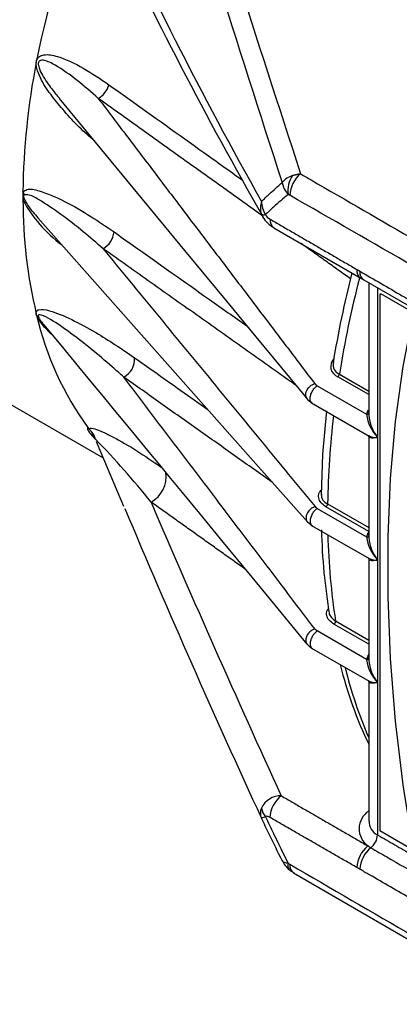
# Model space of a CAD drawing. Extents: x 2.5 to 57.9, y 0.8 to 41.8.
# Drawn here: x 25.6 to 26.8, y 24.7 to 27.7 of the extents above; entities that cross this region are included whole.
import ezdxf

# ---------------------------------------------------------------- set-up
doc = ezdxf.new("R2010")
doc.units = 0
doc.header["$MEASUREMENT"] = 0
doc.layers.add('OBJECT', color=7, linetype='CONTINUOUS')

msp = doc.modelspace()

# ---------------------------------------------------------------- linework, layer by layer
at = {"layer": 'OBJECT'}
for p, q in [((26.389, 27.0987, 1.5861), (26.655, 26.9447, 1.5861)), ((26.6641, 26.9394, 1.5861), (26.8233, 26.8473, 1.5861)), ((26.6794, 26.9306, 1.5861), (26.6794, 26.5255, 1.5861)), ((26.7063, 26.915, 1.5861), (26.7063, 25.2412, 1.5861)), ((26.7137, 26.8951, 1.5861), (26.7164, 26.8966, 1.5861)), ((26.7137, 26.8951, 1.5861), (26.7137, 25.2544, 1.5861)), ((27.1223, 26.6623, 1.5861), (26.7164, 26.8966, 1.5861)), ((25.3968, 26.6653, 1.5861), (25.8664, 26.3942, 1.5861)), ((26.6794, 26.588, 1.5861), (26.5845, 26.6429, 1.5861)), ((26.5895, 26.6507, 1.5861), (26.6794, 26.5988, 1.5861)), ((26.5217, 26.6149, 1.5861), (26.6727, 26.5278, 1.5861)), ((26.491, 26.5745, 1.5861), (26.5068, 26.5614, 1.5861)), ((26.5047, 26.5626, 1.5861), (26.6803, 26.4612, 1.5861)), ((25.8426, 26.4504, 1.5861), (25.8263, 26.4696, 1.5861)), ((26.6794, 26.4617, 1.5861), (26.6794, 26.1505, 1.5861)), ((26.5217, 26.2399, 1.5861), (26.6727, 26.1528, 1.5861)), ((26.6794, 26.1693, 1.5861), (26.5485, 26.2449, 1.5861)), ((26.5536, 26.254, 1.5861), (26.6794, 26.1814, 1.5861)), ((26.4919, 26.1985, 1.5861), (26.5068, 26.1864, 1.5861)), ((26.5047, 26.1876, 1.5861), (26.6803, 26.0862, 1.5861)), ((26.6746, 26.1594, 1.5861), (26.6794, 26.1624, 1.5861)), ((26.6761, 26.1628, 1.5861), (26.6794, 26.1649, 1.5861)), ((26.6794, 26.0867, 1.5861), (26.6794, 25.7755, 1.5861)), ((26.6794, 25.8241, 1.5861), (26.573, 25.8855, 1.5861)), ((26.578, 25.8957, 1.5861), (26.6794, 25.8372, 1.5861)), ((26.6727, 25.7778, 1.5861), (26.5217, 25.8649, 1.5861)), ((26.5047, 25.8126, 1.5861), (26.6803, 25.7112, 1.5861)), ((26.6794, 25.7798, 1.5861), (26.6741, 25.7829, 1.5861)), ((26.6794, 25.7117, 1.5861), (26.6794, 25.2835, 1.5861)), ((26.7137, 25.2544, 1.5861), (26.8151, 25.1958, 1.5861)), ((26.4494, 25.1251, 1.5861), (27.1773, 24.702, 1.5861))]:
    msp.add_line(p, q, dxfattribs=at)
at = {"layer": 'OBJECT', "elevation": 1.5861, "flags": 128}
for points in [[(25.7318, 27.4944), (26.1155, 27.0295), (26.2442, 26.8736), (26.3336, 26.7652), (26.4908, 26.5747)], [(25.6666, 27.1288), (26.0949, 26.6459), (26.231, 26.4926), (26.3255, 26.386), (26.4917, 26.1987)], [(26.655, 26.9447), (26.6568, 26.9437), (26.6641, 26.9395)], [(25.7108, 26.7699), (25.703, 26.7771), (25.6874, 26.7938), (25.6726, 26.8123), (25.6666, 26.8217), (25.6625, 26.8308), (25.6625, 26.8308)], [(26.8151, 26.8365), (26.7842, 26.6741), (26.7608, 26.5058), (26.7453, 26.3319), (26.7375, 26.1529), (26.7375, 25.9691), (26.7453, 25.7811), (26.7608, 25.5892), (26.7842, 25.394), (26.8151, 25.1958)], [(25.6839, 26.8025), (25.7362, 26.7391), (25.7907, 26.6731), (25.8335, 26.6212), (25.8658, 26.582), (25.8963, 26.5452), (25.9559, 26.4728), (26.0108, 26.4064), (26.0384, 26.3729), (26.0676, 26.3375), (26.1083, 26.2882), (26.1609, 26.2245), (26.2339, 26.136), (26.3219, 26.0293), (26.4016, 25.9328), (26.4904, 25.8251)], [(26.5501, 26.5389), (26.5383, 26.4061), (26.5334, 26.2803)], [(25.8388, 26.4591), (25.8386, 26.4592), (25.84, 26.4571), (25.8422, 26.452)], [(25.8451, 26.4454), (25.8482, 26.4375), (25.9281, 26.2468)], [(26.4906, 25.8249), (26.4981, 25.8174), (26.5068, 25.8114)], [(26.4363, 25.1347), (26.44, 25.1314), (26.4497, 25.1259)]]:
    msp.add_lwpolyline(points, dxfattribs=at)
at = {"layer": 'OBJECT'}
for centre, radius, start, end in [((91.0215, 48.2659, 1.5861), 67.9432, 196.897332, 198.029681), ((244.5709, 98.3121, 1.5861), 229.3807, 197.718548, 198.043613), ((37.9494, 33.6992, 1.5861), 13.3054, 204.52518, 209.34277), ((28.4988, 27.0483, 1.5861), 2.8914, 157.9301, 168.7961), ((37.5121, 33.521, 1.5861), 12.8563, 205.13012, 209.79265), ((27.8107, 27.1832, 1.5861), 2.1902, 168.8989, 179.3224), ((25.818, 27.5534, 1.5861), 0.068, 299.3909, 345.4268), ((26.5272, 27.1938, 1.5861), 0.0896, 128.9117, 177.2831), ((26.4671, 27.1931, 1.5861), 0.0683, 107.5862, 140.2032), ((26.4857, 27.2493, 1.5861), 0.0722, 189.8797, 222.6492), ((26.5104, 27.2124, 1.5861), 0.0787, 144.3454, 188.7831), ((27.4714, 27.1963, 1.5861), 1.8508, 179.604, 180.0001), ((25.5798, 27.1822, 1.5861), 0.0489, 20.0701, 33.3252), ((27.4506, 27.1963, 1.5861), 1.8299, 180.0001, 180.3991), ((25.6238, 27.1602, 1.5861), 0.0236, 85.3861, 97.7597), ((27.1265, 27.1832, 1.5861), 1.5058, 179.986, 193.3726), ((25.9826, 27.378, 1.5861), 0.4109, 208.2564, 233.6536), ((26.4071, 27.1595, 1.5861), 0.0594, 160.6999, 198.6431), ((26.4263, 27.1798, 1.5861), 0.0753, 180.5248, 212.8717), ((26.359, 27.1555, 1.5861), 0.0171, 241.5484, 283.8869), ((26.4294, 27.1752, 1.5861), 0.0862, 209.7831, 242.0705), ((26.3899, 27.1519, 1.5861), 0.0298, 205.8018, 244.6967), ((26.405, 27.1217, 1.5861), 0.028, 173.274, 235.2938), ((25.8336, 27.0923, 1.5861), 0.0664, 299.199, 354.3202), ((26.6709, 26.9677, 1.5861), 0.028, 173.2986, 235.3629), ((26.6801, 26.9624, 1.5861), 0.028, 173.3408, 235.2307), ((29.7131, 26.1706, 1.5861), 3.1846, 165.6418, 170.7168), ((29.8423, 26.1217, 1.5861), 3.2956, 165.5408, 170.7622), ((26.594, 27.0482, 1.5861), 0.9565, 193.1364, 215.9093), ((25.8997, 26.6971, 1.5861), 0.0631, 298.0953, 3.5285), ((26.5967, 26.6742, 1.5861), 0.0336, 135.7108, 248.7342), ((26.6013, 26.6793, 1.5861), 0.0309, 166.1079, 247.587), ((26.5775, 26.6528, 1.5861), 0.0121, 304.8434, 350.1674), ((29.1762, 26.2133, 1.5861), 2.6229, 173.1987, 179.1101), ((26.6735, 26.5349, 1.5861), 0.00717, 264.2298, 326.4385), ((26.7994, 26.5447, 1.5861), 0.1278, 187.5982, 223.2561), ((26.803, 26.5338, 1.5861), 0.1234, 183.8645, 218.4308), ((25.8434, 26.5051, 1.5861), 0.0301, 216.4548, 227.8981), ((25.778, 26.4318, 1.5861), 0.0682, 16.9158, 48.37), ((25.8041, 26.4308, 1.5861), 0.0448, 38.666, 60.1458), ((23.7895, 24.4707, 1.5861), 2.8534, 38.815, 43.9661), ((26.7023, 26.5078, 1.5861), 0.0509, 244.7921, 274.5947), ((25.9695, 26.3378, 1.5861), 0.0897, 298.8909, 7.6369), ((26.5631, 26.2812, 1.5861), 0.0288, 175.4219, 250.8096), ((52.667, 37.4747, 1.5861), 28.9991, 202.79386, 204.8412), ((61.9505, 41.6735, 1.5861), 39.1039, 203.21525, 204.65593), ((26.5417, 26.2547, 1.5861), 0.0119, 304.5155, 356.6717), ((28.405, 26.2206, 1.5861), 1.871, 181.4243, 189.4206), ((28.5685, 26.2087, 1.5861), 2.015, 181.4124, 188.9354), ((26.7164, 26.1439, 1.5861), 0.0446, 145.4771, 168.515), ((26.6735, 26.1599, 1.5861), 0.00717, 264.2298, 326.4385), ((26.7994, 26.1697, 1.5861), 0.1278, 187.5982, 223.2561), ((26.803, 26.1588, 1.5861), 0.1234, 183.8645, 218.4308), ((26.7023, 26.1328, 1.5861), 0.0509, 244.7921, 274.5947), ((26.5666, 25.895, 1.5861), 0.0114, 303.7508, 3.5464), ((27.7676, 26.0462, 1.5861), 1.2091, 193.5997, 205.9852), ((26.6735, 25.7849, 1.5861), 0.00717, 264.2298, 326.4385), ((26.7994, 25.7947, 1.5861), 0.1278, 187.5982, 223.2561), ((26.803, 25.7838, 1.5861), 0.1234, 183.8645, 218.4308), ((27.9619, 26.089, 1.5861), 1.3958, 193.9055, 203.2483), ((26.7023, 25.7578, 1.5861), 0.0509, 244.7921, 274.5947), ((26.4101, 25.2953, 1.5861), 0.0654, 88.6335, 155.1008), ((26.4666, 25.2899, 1.5861), 0.0896, 127.8539, 177.1914), ((26.3848, 25.3077, 1.5861), 0.0372, 156.0127, 204.8129), ((26.409, 25.334, 1.5861), 0.0592, 190.9415, 219.2356), ((26.7145, 25.2599, 1.5861), 0.0645, 122.9097, 234.6932), ((26.7255, 25.2819, 1.5861), 0.045, 177.863, 244.773), ((26.6526, 25.2438, 1.5861), 0.0538, 308.4704, 357.1823), ((26.7326, 25.1368, 1.5861), 0.0896, 128.2189, 177.1895), ((26.7418, 25.1315, 1.5861), 0.0896, 128.4704, 177.1823), ((26.4848, 25.1948, 1.5861), 0.0773, 203.9396, 231.1978), ((26.4509, 25.1476, 1.5861), 0.0197, 158.1964, 221.7324), ((26.4655, 25.148, 1.5861), 0.028, 173.2771, 235.0469)]:
    msp.add_arc(centre, radius, start, end, dxfattribs=at)
for centre, start_param in [((26.7716, 26.5237, 1.5861), 2.777895), ((26.7716, 25.7737, 1.5861), 2.725205)]:
    msp.add_ellipse(centre, major_axis=(0.0995, 0.0048), ratio=0.606667, start_param=start_param, end_param=2.995658, dxfattribs=at)
for points, knots in [([(25.6625, 27.6101, 1.5861), (25.6634, 27.6124, 1.5861), (25.6655, 27.6179, 1.5861), (25.6731, 27.6248, 1.5861), (25.6933, 27.6307, 1.5861), (25.7393, 27.6209, 1.5861), (25.8063, 27.5889, 1.5861), (25.8578, 27.5539, 1.5861), (25.8839, 27.5363, 1.5861)], [0, 0, 0, 0, 0.024817, 0.060691, 0.122095, 0.301842, 0.647246, 1, 1, 1, 1]), ([(25.8372, 27.3668, 1.5861), (25.836, 27.3677, 1.5861), (25.8029, 27.3938, 1.5861), (25.7585, 27.4412, 1.5861), (25.7055, 27.5052, 1.5861), (25.6778, 27.5468, 1.5861), (25.6641, 27.5795, 1.5861), (25.661, 27.5964, 1.5861), (25.6614, 27.6025, 1.5861), (25.6615, 27.6049, 1.5861)], [0, 0, 0, 0, 0.016291, 0.46783, 0.662732, 0.85036, 0.944112, 0.977963, 1, 1, 1, 1]), ([(25.8514, 27.4941, 1.5861), (25.8514, 27.4941, 1.5861), (25.8301, 27.5134, 1.5861), (25.7869, 27.5504, 1.5861), (25.7314, 27.5905, 1.5861), (25.6933, 27.6099, 1.5861), (25.6765, 27.6117, 1.5861), (25.6707, 27.6091, 1.5861), (25.6686, 27.6058, 1.5861), (25.6677, 27.6028, 1.5861), (25.6675, 27.5996, 1.5861), (25.6681, 27.5943, 1.5861), (25.6715, 27.5819, 1.5861), (25.6851, 27.5562, 1.5861), (25.7064, 27.5256, 1.5861), (25.7243, 27.504, 1.5861), (25.7321, 27.4946, 1.5861)], [0, 0, 0, 0, 0.000004, 0.248002, 0.497342, 0.618695, 0.65584, 0.674549, 0.683764, 0.688238, 0.697649, 0.703993, 0.721941, 0.779348, 0.904731, 1, 1, 1, 1]), ([(25.8839, 27.5363, 1.5861), (25.9032, 27.5224, 1.5861), (25.9999, 27.4534, 1.5861), (26.1359, 27.3564, 1.5861), (26.2525, 27.2732, 1.5861), (26.2917, 27.2453, 1.5861)], [0, 0, 0, 0, 0.142381, 0.711907, 1, 1, 1, 1]), ([(26.4709, 27.2635, 1.5861), (26.4815, 27.2574, 1.5861), (26.6, 27.1888, 1.5861), (26.8428, 27.0482, 1.5861), (27.075, 26.9137, 1.5861), (27.1995, 26.8416, 1.5861)], [0, 0, 0, 0, 0.043725, 0.487633, 1, 1, 1, 1]), ([(26.3511, 27.1791, 1.5861), (26.3589, 27.1866, 1.5861), (26.3796, 27.2065, 1.5861), (26.4012, 27.2252, 1.5861), (26.4146, 27.2369, 1.5861)], [0, 0, 0, 0, 0.376841, 1, 1, 1, 1]), ([(25.6207, 27.2091, 1.5861), (25.6244, 27.2115, 1.5861), (25.6376, 27.2202, 1.5861), (25.6826, 27.209, 1.5861), (25.7482, 27.1811, 1.5861), (25.8256, 27.1364, 1.5861), (25.8761, 27.1019, 1.5861), (25.8997, 27.0858, 1.5861)], [0, 0, 0, 0, 0.054859, 0.19739, 0.473109, 0.754161, 1, 1, 1, 1]), ([(25.6257, 27.199, 1.5861), (25.624, 27.1981, 1.5861), (25.6222, 27.1971, 1.5861), (25.6207, 27.1963, 1.5861), (25.6206, 27.1963, 1.5861)], [0, 0, 0, 0, 0.97835, 1, 1, 1, 1]), ([(25.6206, 27.1963, 1.5861), (25.6207, 27.1962, 1.5861), (25.6222, 27.1919, 1.5861), (25.624, 27.1878, 1.5861), (25.6257, 27.1837, 1.5861)], [0, 0, 0, 0, 0.021652, 1, 1, 1, 1]), ([(25.866, 27.0344, 1.5861), (25.866, 27.0344, 1.5861), (25.8459, 27.0521, 1.5861), (25.8031, 27.0886, 1.5861), (25.7369, 27.141, 1.5861), (25.6805, 27.1781, 1.5861), (25.6419, 27.2002, 1.5861), (25.629, 27.1992, 1.5861), (25.6257, 27.199, 1.5861)], [0, 0, 0, 0, 0.000004, 0.251421, 0.532914, 0.815728, 0.953211, 1, 1, 1, 1]), ([(25.6257, 27.1837, 1.5861), (25.629, 27.178, 1.5861), (25.6414, 27.1564, 1.5861), (25.656, 27.1406, 1.5861), (25.6667, 27.1289, 1.5861)], [0, 0, 0, 0, 0.264268, 1, 1, 1, 1]), ([(26.4326, 27.2004, 1.5861), (26.4176, 27.1877, 1.5861), (26.394, 27.1679, 1.5861), (26.3713, 27.1466, 1.5861), (26.3631, 27.1389, 1.5861)], [0, 0, 0, 0, 0.636849, 1, 1, 1, 1]), ([(27.1561, 26.7862, 1.5861), (27.0434, 26.8508, 1.5861), (26.804, 26.9881, 1.5861), (26.5645, 27.1254, 1.5861), (26.4377, 27.1981, 1.5861)], [0, 0, 0, 0, 0.470469, 1, 1, 1, 1]), ([(26.3548, 27.1325, 1.5861), (26.3542, 27.1333, 1.5861), (26.3525, 27.1359, 1.5861), (26.3515, 27.1386, 1.5861), (26.3508, 27.1405, 1.5861)], [0, 0, 0, 0, 0.336763, 1, 1, 1, 1]), ([(25.8997, 27.0858, 1.5861), (25.9191, 27.072, 1.5861), (26.0165, 27.0032, 1.5861), (26.152, 26.9073, 1.5861), (26.2681, 26.8253, 1.5861), (26.3063, 26.7982, 1.5861)], [0, 0, 0, 0, 0.1436, 0.718001, 1, 1, 1, 1]), ([(26.6523, 26.9657, 1.5861), (26.6956, 26.9406, 1.5861), (26.7486, 26.9099, 1.5861), (26.8017, 26.8792, 1.5861), (26.8114, 26.8736, 1.5861)], [0, 0, 0, 0, 0.816359, 1, 1, 1, 1]), ([(25.6615, 26.8349, 1.5861), (25.6614, 26.8358, 1.5861), (25.661, 26.8393, 1.5861), (25.6628, 26.8449, 1.5861), (25.6743, 26.851, 1.5861), (25.7101, 26.8442, 1.5861), (25.7697, 26.8191, 1.5861), (25.8571, 26.7722, 1.5861), (25.9229, 26.7278, 1.5861), (25.9627, 26.701, 1.5861)], [0, 0, 0, 0, 0.007819, 0.03163, 0.073292, 0.197599, 0.421347, 0.649808, 1, 1, 1, 1]), ([(25.9294, 26.6415, 1.5861), (25.9294, 26.6415, 1.5861), (25.9176, 26.6521, 1.5861), (25.8842, 26.6819, 1.5861), (25.8297, 26.7279, 1.5861), (25.7662, 26.7774, 1.5861), (25.7145, 26.8131, 1.5861), (25.6819, 26.8308, 1.5861), (25.6702, 26.8328, 1.5861), (25.6676, 26.8307, 1.5861), (25.6676, 26.828, 1.5861), (25.6682, 26.8256, 1.5861), (25.6694, 26.8229, 1.5861), (25.6718, 26.8185, 1.5861), (25.6767, 26.8113, 1.5861), (25.6812, 26.806, 1.5861), (25.684, 26.8026, 1.5861)], [0, 0, 0, 0, 0.000003, 0.118744, 0.337804, 0.553372, 0.770136, 0.883327, 0.917468, 0.934318, 0.941374, 0.9459, 0.953152, 0.959211, 0.97435, 1, 1, 1, 1]), ([(25.9627, 26.701, 1.5861), (25.9821, 26.6872, 1.5861), (26.0569, 26.6343, 1.5861), (26.1316, 26.5814, 1.5861), (26.1869, 26.5423, 1.5861)], [0, 0, 0, 0, 0.26038, 1, 1, 1, 1]), ([(26.4909, 26.5748, 1.5861), (26.4905, 26.5752, 1.5861), (26.4889, 26.577, 1.5861), (26.4872, 26.5812, 1.5861), (26.4863, 26.5872, 1.5861), (26.487, 26.5937, 1.5861), (26.4893, 26.6001, 1.5861), (26.4927, 26.606, 1.5861), (26.498, 26.6123, 1.5861), (26.5052, 26.6182, 1.5861), (26.5113, 26.6206, 1.5861), (26.5141, 26.6217, 1.5861)], [0, 0, 0, 0, 0.03497, 0.146834, 0.261821, 0.376807, 0.488671, 0.594769, 0.693247, 0.863457, 1, 1, 1, 1]), ([(26.5069, 26.5615, 1.5861), (26.5067, 26.5615, 1.5861), (26.5042, 26.5621, 1.5861), (26.5014, 26.5671, 1.5861), (26.4995, 26.5757, 1.5861), (26.5012, 26.5868, 1.5861), (26.506, 26.598, 1.5861), (26.5132, 26.6083, 1.5861), (26.5189, 26.6127, 1.5861), (26.5217, 26.6149, 1.5861)], [0, 0, 0, 0, 0.01129, 0.176075, 0.34086, 0.505645, 0.67043, 0.835215, 1, 1, 1, 1]), ([(25.8263, 26.4696, 1.5861), (25.8234, 26.4738, 1.5861), (25.818, 26.4816, 1.5861), (25.8189, 26.4854, 1.5861), (25.8193, 26.4872, 1.5861)], [0, 0, 0, 0, 0.540588, 1, 1, 1, 1]), ([(25.8233, 26.4828, 1.5861), (25.8236, 26.4833, 1.5861), (25.8258, 26.4865, 1.5861), (25.8393, 26.4842, 1.5861), (25.8652, 26.4742, 1.5861), (25.9072, 26.4535, 1.5861), (25.9653, 26.4203, 1.5861), (26.0186, 26.3837, 1.5861), (26.0438, 26.3664, 1.5861)], [0, 0, 0, 0, 0.027719, 0.16949, 0.311433, 0.45582, 0.742646, 1, 1, 1, 1]), ([(25.8432, 26.4517, 1.5861), (25.8426, 26.4522, 1.5861), (25.8419, 26.4528, 1.5861), (25.8423, 26.4523, 1.5861), (25.8424, 26.4522, 1.5861)], [0, 0, 0, 0, 0.868862, 1, 1, 1, 1]), ([(26.7063, 26.4571, 1.5861), (26.7063, 26.4571, 1.5861), (26.705, 26.4568, 1.5861), (26.6964, 26.455, 1.5861), (26.6857, 26.4544, 1.5861), (26.6793, 26.4573, 1.5861), (26.6798, 26.4625, 1.5861), (26.6799, 26.4637, 1.5861)], [0, 0, 0, 0, 0.004069, 0.078363, 0.562154, 0.904434, 1, 1, 1, 1]), ([(26.5485, 26.2449, 1.5861), (26.543, 26.2488, 1.5861), (26.532, 26.2566, 1.5861), (26.5254, 26.2718, 1.5861), (26.5257, 26.2858, 1.5861), (26.5317, 26.2936, 1.5861), (26.534, 26.2965, 1.5861)], [0, 0, 0, 0, 0.276662, 0.553314, 0.830255, 1, 1, 1, 1]), ([(26.515, 26.2455, 1.5861), (26.5123, 26.2444, 1.5861), (26.5063, 26.2419, 1.5861), (26.4991, 26.236, 1.5861), (26.4938, 26.2297, 1.5861), (26.4903, 26.2239, 1.5861), (26.488, 26.2175, 1.5861), (26.4871, 26.2112, 1.5861), (26.4879, 26.2053, 1.5861), (26.4896, 26.2011, 1.5861), (26.4914, 26.1992, 1.5861), (26.4919, 26.1987, 1.5861)], [0, 0, 0, 0, 0.134929, 0.303105, 0.400396, 0.505208, 0.615712, 0.729298, 0.842884, 0.953387, 1, 1, 1, 1]), ([(26.5217, 26.2399, 1.5861), (26.5189, 26.2377, 1.5861), (26.5132, 26.2333, 1.5861), (26.506, 26.223, 1.5861), (26.5012, 26.2118, 1.5861), (26.4995, 26.2007, 1.5861), (26.5014, 26.1921, 1.5861), (26.5042, 26.1871, 1.5861), (26.5067, 26.1865, 1.5861), (26.5069, 26.1865, 1.5861)], [0, 0, 0, 0, 0.164785, 0.32957, 0.494355, 0.65914, 0.823925, 0.98871, 1, 1, 1, 1]), ([(26.7063, 26.0821, 1.5861), (26.7063, 26.0821, 1.5861), (26.705, 26.0818, 1.5861), (26.6964, 26.08, 1.5861), (26.6857, 26.0794, 1.5861), (26.6793, 26.0823, 1.5861), (26.6798, 26.0875, 1.5861), (26.6799, 26.0887, 1.5861)], [0, 0, 0, 0, 0.004069, 0.078363, 0.562154, 0.904434, 1, 1, 1, 1]), ([(26.573, 25.8855, 1.5861), (26.5675, 25.8894, 1.5861), (26.5565, 25.8972, 1.5861), (26.55, 25.9123, 1.5861), (26.55, 25.9253, 1.5861), (26.5551, 25.9322, 1.5861), (26.5566, 25.9342, 1.5861)], [0, 0, 0, 0, 0.29219, 0.58435, 0.877366, 1, 1, 1, 1]), ([(26.5584, 25.9206, 1.5861), (26.5584, 25.9203, 1.5861), (26.5579, 25.9155, 1.5861), (26.5638, 25.9062, 1.5861), (26.5733, 25.8992, 1.5861), (26.578, 25.8957, 1.5861)], [0, 0, 0, 0, 0.025296, 0.5127, 1, 1, 1, 1]), ([(26.5145, 25.8711, 1.5861), (26.5118, 25.87, 1.5861), (26.5057, 25.8676, 1.5861), (26.4984, 25.8618, 1.5861), (26.493, 25.8556, 1.5861), (26.4895, 25.8498, 1.5861), (26.4872, 25.8436, 1.5861), (26.4863, 25.8372, 1.5861), (26.4871, 25.8313, 1.5861), (26.4886, 25.8273, 1.5861), (26.4902, 25.8256, 1.5861), (26.4906, 25.8252, 1.5861)], [0, 0, 0, 0, 0.136951, 0.307668, 0.40644, 0.512854, 0.625052, 0.740382, 0.855711, 0.967909, 1, 1, 1, 1]), ([(26.5217, 25.8649, 1.5861), (26.5189, 25.8627, 1.5861), (26.5132, 25.8583, 1.5861), (26.506, 25.848, 1.5861), (26.5012, 25.8368, 1.5861), (26.4995, 25.8257, 1.5861), (26.5014, 25.8171, 1.5861), (26.5042, 25.8121, 1.5861), (26.5067, 25.8115, 1.5861), (26.5069, 25.8115, 1.5861)], [0, 0, 0, 0, 0.164785, 0.32957, 0.494355, 0.65914, 0.823925, 0.98871, 1, 1, 1, 1]), ([(26.7063, 25.7071, 1.5861), (26.7063, 25.7071, 1.5861), (26.705, 25.7068, 1.5861), (26.6964, 25.705, 1.5861), (26.6857, 25.7044, 1.5861), (26.6793, 25.7073, 1.5861), (26.6798, 25.7125, 1.5861), (26.6799, 25.7137, 1.5861)], [0, 0, 0, 0, 0.004069, 0.078363, 0.562154, 0.904434, 1, 1, 1, 1]), ([(26.3631, 25.2966, 1.5861), (26.3615, 25.2959, 1.5861), (26.356, 25.2936, 1.5861), (26.3519, 25.292, 1.5861), (26.3511, 25.292, 1.5861), (26.3511, 25.2921, 1.5861), (26.3511, 25.2921, 1.5861)], [0, 0, 0, 0, 0.215726, 0.750499, 0.993072, 1, 1, 1, 1]), ([(26.4146, 25.1625, 1.5861), (26.4012, 25.1893, 1.5861), (26.3796, 25.2324, 1.5861), (26.3589, 25.2757, 1.5861), (26.3511, 25.2921, 1.5861)], [0, 0, 0, 0, 0.623159, 1, 1, 1, 1]), ([(26.3772, 25.2943, 1.5861), (26.3744, 25.2957, 1.5861), (26.3701, 25.2978, 1.5861), (26.3656, 25.2981, 1.5861), (26.3638, 25.2973, 1.5861), (26.3633, 25.2968, 1.5861), (26.3631, 25.2966, 1.5861)], [0, 0, 0, 0, 0.530139, 0.827809, 0.942251, 1, 1, 1, 1]), ([(26.3631, 25.2966, 1.5861), (26.3713, 25.2794, 1.5861), (26.394, 25.232, 1.5861), (26.4176, 25.1849, 1.5861), (26.4326, 25.1549, 1.5861)], [0, 0, 0, 0, 0.363151, 1, 1, 1, 1]), ([(26.6861, 25.2017, 1.5861), (26.7023, 25.1923, 1.5861), (26.7554, 25.1618, 1.5861), (26.8084, 25.1313, 1.5861), (26.8452, 25.1101, 1.5861)], [0, 0, 0, 0, 0.306144, 1, 1, 1, 1]), ([(26.4326, 25.1549, 1.5861), (26.431, 25.1549, 1.5861), (26.4244, 25.155, 1.5861), (26.4178, 25.1574, 1.5861), (26.4152, 25.1609, 1.5861), (26.4146, 25.1624, 1.5861), (26.4146, 25.1625, 1.5861)], [0, 0, 0, 0, 0.174042, 0.6998, 0.993599, 1, 1, 1, 1]), ([(26.4326, 25.1549, 1.5861), (26.4337, 25.154, 1.5861), (26.4354, 25.1527, 1.5861), (26.4371, 25.1517, 1.5861), (26.4377, 25.1513, 1.5861)], [0, 0, 0, 0, 0.678854, 1, 1, 1, 1]), ([(26.4377, 25.1513, 1.5861), (26.5645, 25.0776, 1.5861), (26.804, 24.9384, 1.5861), (27.0434, 24.7992, 1.5861), (27.1561, 24.7337, 1.5861)], [0, 0, 0, 0, 0.529531, 1, 1, 1, 1]), ([(26.8114, 25.0443, 1.5861), (26.7681, 25.0692, 1.5861), (26.7151, 25.0998, 1.5861), (26.662, 25.1303, 1.5861), (26.6523, 25.1359, 1.5861)], [0, 0, 0, 0, 0.816359, 1, 1, 1, 1])]:
    msp.add_open_spline(points, degree=3, knots=knots, dxfattribs=at)
for points in [[(25.6615, 27.6049, 1.5861), (25.6625, 27.6101, 1.5861)], [(25.8514, 27.4941, 1.5861), (26.5141, 26.6217, 1.5861)], [(26.3528, 27.1359, 1.5861), (25.8514, 27.4941, 1.5861)], [(26.4709, 27.2635, 1.5861), (26.4464, 27.2583, 1.5861)], [(26.4377, 27.1981, 1.5861), (26.4326, 27.2004, 1.5861)], [(26.3772, 27.125, 1.5861), (26.6431, 26.971, 1.5861)], [(25.866, 27.0344, 1.5861), (26.515, 26.2455, 1.5861)], [(26.4557, 26.6172, 1.5861), (25.866, 27.0344, 1.5861)], [(26.6238, 26.9422, 1.5861), (26.4723, 27.0505, 1.5861)], [(26.6431, 26.971, 1.5861), (26.6523, 26.9657, 1.5861)], [(25.6625, 26.8308, 1.5861), (25.6615, 26.8349, 1.5861)], [(26.5145, 25.8711, 1.5861), (25.9294, 26.6415, 1.5861)], [(26.3846, 26.3194, 1.5861), (25.9294, 26.6415, 1.5861)], [(26.5141, 26.6217, 1.5861), (26.5217, 26.6149, 1.5861)], [(26.6778, 26.5356, 1.5861), (26.6794, 26.5345, 1.5861)], [(26.3021, 26.0533, 1.5861), (26.0128, 26.2593, 1.5861)], [(26.515, 26.2455, 1.5861), (26.5217, 26.2399, 1.5861)], [(26.5217, 25.8649, 1.5861), (26.5145, 25.8711, 1.5861)], [(26.6794, 25.7849, 1.5861), (26.678, 25.7859, 1.5861)], [(26.4117, 25.3606, 1.5861), (26.6772, 25.2072, 1.5861)], [(26.6431, 25.1412, 1.5861), (26.3772, 25.2943, 1.5861)], [(26.7063, 25.2412, 1.5861), (27.1323, 24.996, 1.5861)], [(26.6772, 25.2072, 1.5861), (26.6861, 25.2017, 1.5861)], [(26.6523, 25.1359, 1.5861), (26.6431, 25.1412, 1.5861)]]:
    msp.add_open_spline(points, degree=1, dxfattribs=at)

doc.saveas('drawing.dxf')
